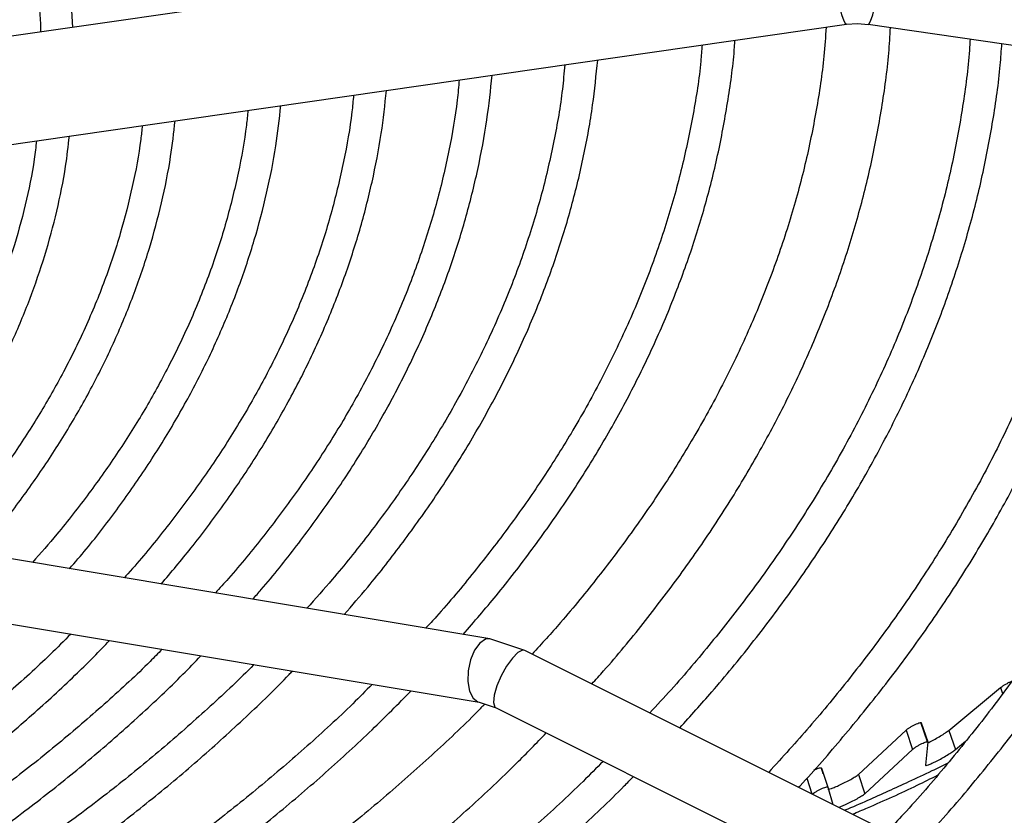
# Model space of a CAD drawing. Units: millimetres. Extents: x 8022 to 29460, y -63037 to 20277.
# Drawn here: x 28485 to 28577, y -59354 to -59280 of the extents above; entities that cross this region are included whole.
import ezdxf

# ---------------------------------------------------------------- set-up
doc = ezdxf.new("R2010")
doc.units = ezdxf.units.MM

msp = doc.modelspace()

# ---------------------------------------------------------------- linework, layer by layer
at = {"color": 7, "linetype": 'Continuous', "lineweight": 25}
for p, q in [((28560.475, -59270.427), (28444.268, -59287.158)), ((28445.693, -59297.056), (28561.9, -59280.324)), ((28561.894, -59280.325), (28562.924, -59280.252)), ((28562.924, -59280.252), (28563.95, -59280.341)), ((28563.948, -59280.324), (28701.624, -59300.147)), ((28528.601, -59337.751), (28427.963, -59320.94)), ((28426.974, -59326.858), (28527.612, -59343.669)), ((28531.853, -59338.828), (28528.601, -59337.751)), ((28651.085, -59398.39), (28531.854, -59338.828)), ((28571.467, -59346.293), (28576.294, -59342.302)), ((28576.294, -59342.302), (28576.486, -59342.84)), ((28527.613, -59343.669), (28529.172, -59344.196)), ((28529.172, -59344.196), (28648.403, -59403.757)), ((28569.462, -59347.351), (28568.848, -59345.561)), ((28568.894, -59345.59), (28569.506, -59347.381)), ((28563.029, -59350.412), (28567.47, -59346.289)), ((28567.47, -59346.289), (28568.078, -59348.08)), ((28571.467, -59346.293), (28572.084, -59348.087)), ((28569.506, -59347.381), (28569.286, -59349.544)), ((28572.084, -59348.087), (28573.027, -59347.308)), ((28563.62, -59352.212), (28568.078, -59348.08)), ((28559.741, -59350.35), (28559.566, -59349.812)), ((28559.567, -59349.813), (28560.15, -59351.61)), ((28563.029, -59350.412), (28563.62, -59352.212)), ((28558.204, -59350.752), (28558.679, -59352.229)), ((28560.15, -59351.61), (28560.643, -59353.21))]:
    msp.add_line(p, q, dxfattribs=at)
at = {"color": 8, "linetype": 'Continuous', "lineweight": 25, "flags": 128}
for points in [[(28561.9, -59280.324), (28561.861, -59280.316), (28561.688, -59280.052), (28561.478, -59279.442), (28561.247, -59278.53), (28561.011, -59277.384), (28560.788, -59276.089), (28560.595, -59274.741), (28560.446, -59273.44), (28560.351, -59272.283), (28560.319, -59271.355)], [(28563.948, -59280.324), (28563.987, -59280.316), (28564.16, -59280.052), (28564.37, -59279.442), (28564.601, -59278.53), (28564.837, -59277.384), (28565.06, -59276.089), (28565.253, -59274.741), (28565.402, -59273.44), (28565.496, -59272.283), (28565.529, -59271.355)], [(28527.656, -59338.147), (28527.17, -59338.815), (28526.797, -59339.711), (28526.582, -59340.727), (28526.551, -59341.742), (28526.708, -59342.632), (28527.033, -59343.29), (28527.488, -59343.637), (28527.612, -59343.669)], [(28528.601, -59337.751), (28528.196, -59337.789), (28527.656, -59338.147)], [(28531.854, -59338.828), (28531.653, -59338.803), (28531.218, -59339.024), (28530.697, -59339.545), (28530.154, -59340.302), (28529.654, -59341.206), (28529.258, -59342.146), (28529.013, -59343.01), (28528.949, -59343.694), (28529.073, -59344.114), (28529.172, -59344.196)]]:
    msp.add_lwpolyline(points, dxfattribs=at)
at = {"color": 7, "linetype": 'Continuous', "lineweight": 25}
for points, knots in [([(28486.254, -59276.784), (28486.411, -59277.954), (28486.602, -59279.377), (28486.635, -59280.803), (28486.641, -59281.057)], [0, 0, 0, 0, 0.822157, 1, 1, 1, 1]), ([(28489.64, -59280.625), (28489.561, -59279.226), (28489.482, -59277.8), (28489.244, -59276.38), (28489.24, -59276.354)], [0, 0, 0, 0, 0.9814701, 1, 1, 1, 1]), ([(28560.005, -59280.597), (28559.943, -59281.502), (28559.766, -59284.096), (28559.12, -59288.38), (28558.086, -59293.455), (28556.703, -59298.535), (28554.987, -59303.613), (28552.93, -59308.679), (28550.532, -59313.723), (28547.888, -59318.563), (28545.04, -59323.189), (28542.034, -59327.596), (28538.761, -59331.94), (28535.613, -59335.806), (28533.446, -59338.191), (28532.551, -59339.177)], [0, 0, 0, 0, 0.044634, 0.128052, 0.211966, 0.296338, 0.381129, 0.466297, 0.551801, 0.637602, 0.714789, 0.791891, 0.868914, 0.945869, 1, 1, 1, 1]), ([(28538.119, -59341.958), (28538.49, -59341.552), (28540.184, -59339.695), (28542.951, -59336.307), (28546.408, -59331.794), (28549.589, -59327.198), (28552.513, -59322.531), (28555.169, -59317.794), (28557.555, -59312.993), (28559.664, -59308.13), (28561.493, -59303.209), (28563.036, -59298.234), (28564.293, -59293.209), (28565.238, -59288.137), (28565.821, -59283.937), (28565.972, -59281.426), (28566.02, -59280.623)], [0, 0, 0, 0, 0.02171, 0.099191, 0.176777, 0.25448, 0.332314, 0.410298, 0.488451, 0.566797, 0.645364, 0.724183, 0.803287, 0.882715, 0.962504, 1, 1, 1, 1]), ([(28548.421, -59282.265), (28548.384, -59282.766), (28548.224, -59284.927), (28547.615, -59288.749), (28546.581, -59293.734), (28545.188, -59298.725), (28543.463, -59303.714), (28541.395, -59308.689), (28538.985, -59313.643), (28536.328, -59318.392), (28533.467, -59322.926), (28530.452, -59327.241), (28527.16, -59331.487), (28524.538, -59334.658), (28522.935, -59336.387), (28522.6, -59336.749)], [0, 0, 0, 0, 0.0264857, 0.1143483, 0.2027811, 0.2917576, 0.3812444, 0.4712031, 0.5615924, 0.6523703, 0.7339754, 0.8155264, 0.8970245, 0.9784772, 1, 1, 1, 1]), ([(28526.104, -59337.334), (28527.143, -59336.131), (28529.408, -59333.512), (28532.59, -59329.384), (28535.711, -59324.972), (28538.565, -59320.486), (28541.158, -59315.932), (28543.481, -59311.312), (28545.531, -59306.63), (28547.304, -59301.891), (28548.79, -59297.097), (28549.997, -59292.252), (28550.879, -59287.359), (28551.371, -59283.877), (28551.477, -59282.026), (28551.489, -59281.824)], [0, 0, 0, 0, 0.069949, 0.152357, 0.234919, 0.317658, 0.400597, 0.483765, 0.567192, 0.650914, 0.734966, 0.819389, 0.904224, 0.989511, 1, 1, 1, 1]), ([(28573.454, -59281.693), (28573.435, -59282.048), (28573.319, -59284.147), (28572.792, -59287.992), (28571.854, -59293.231), (28570.555, -59298.478), (28568.929, -59303.725), (28566.962, -59308.963), (28564.655, -59314.184), (28562.007, -59319.377), (28559.121, -59324.356), (28556.039, -59329.113), (28552.809, -59333.643), (28549.309, -59338.106), (28546.219, -59341.782), (28544.203, -59343.94), (28543.529, -59344.661)], [0, 0, 0, 0, 0.016234, 0.095951, 0.176143, 0.256792, 0.337873, 0.419358, 0.501217, 0.583417, 0.665924, 0.740211, 0.814457, 0.888663, 0.962833, 1, 1, 1, 1]), ([(28546.328, -59346.059), (28547.339, -59344.946), (28549.689, -59342.358), (28553.083, -59338.201), (28556.556, -59333.608), (28559.764, -59328.938), (28562.712, -59324.198), (28565.393, -59319.39), (28567.804, -59314.518), (28569.939, -59309.585), (28571.795, -59304.595), (28573.365, -59299.55), (28574.651, -59294.456), (28575.623, -59289.315), (28576.215, -59285.198), (28576.374, -59282.793), (28576.419, -59282.12)], [0, 0, 0, 0, 0.056621, 0.131685, 0.206868, 0.282187, 0.357658, 0.433302, 0.509141, 0.585202, 0.661511, 0.738097, 0.814992, 0.892227, 0.969835, 1, 1, 1, 1]), ([(28535.592, -59284.112), (28535.525, -59284.874), (28535.316, -59287.253), (28534.618, -59291.248), (28533.506, -59296.098), (28532.04, -59300.952), (28530.237, -59305.801), (28528.091, -59310.635), (28525.687, -59315.276), (28523.068, -59319.712), (28520.281, -59323.937), (28517.225, -59328.099), (28514.308, -59331.757), (28512.302, -59333.995), (28511.497, -59334.894)], [0, 0, 0, 0, 0.043299, 0.135137, 0.227598, 0.320648, 0.414247, 0.50835, 0.60291, 0.68803, 0.773082, 0.858071, 0.943003, 1, 1, 1, 1]), ([(28514.982, -59335.476), (28515.725, -59334.624), (28517.667, -59332.398), (28520.525, -59328.713), (28523.58, -59324.433), (28526.367, -59320.078), (28528.893, -59315.654), (28531.151, -59311.165), (28533.137, -59306.613), (28534.845, -59302.004), (28536.271, -59297.339), (28537.401, -59292.624), (28538.23, -59288.063), (28538.53, -59285.069), (28538.67, -59283.669)], [0, 0, 0, 0, 0.053246, 0.139039, 0.224999, 0.311148, 0.397515, 0.484131, 0.57103, 0.65825, 0.745836, 0.83383, 0.922279, 1, 1, 1, 1]), ([(28586.279, -59283.54), (28586.269, -59283.74), (28586.173, -59285.724), (28585.687, -59289.498), (28584.793, -59294.863), (28583.536, -59300.236), (28581.953, -59305.61), (28580.031, -59310.977), (28577.771, -59316.329), (28575.17, -59321.655), (28572.229, -59326.947), (28569.062, -59332.014), (28565.715, -59336.849), (28562.224, -59341.447), (28558.558, -59345.911), (28555.927, -59348.803), (28554.644, -59350.213)], [0, 0, 0, 0, 0.0086295, 0.0856848, 0.1631795, 0.2410983, 0.3194209, 0.3981227, 0.4771764, 0.556553, 0.6362227, 0.7161566, 0.7880376, 0.8598855, 0.9316998, 1, 1, 1, 1]), ([(28557.44, -59351.61), (28557.482, -59351.565), (28558.947, -59350.027), (28561.607, -59346.917), (28565.395, -59342.28), (28568.9, -59337.554), (28572.154, -59332.758), (28575.144, -59327.891), (28577.866, -59322.957), (28580.316, -59317.959), (28582.49, -59312.901), (28584.384, -59307.786), (28585.992, -59302.617), (28587.313, -59297.399), (28588.326, -59292.134), (28588.975, -59287.651), (28589.166, -59284.922), (28589.233, -59283.965)], [0, 0, 0, 0, 0.002154, 0.0748, 0.147547, 0.220407, 0.293396, 0.366529, 0.439825, 0.513306, 0.586993, 0.660913, 0.735091, 0.809556, 0.884336, 0.95946, 1, 1, 1, 1]), ([(28506.444, -59334.05), (28506.715, -59333.746), (28508.175, -59332.108), (28510.58, -59329.058), (28513.643, -59324.9), (28516.429, -59320.663), (28518.96, -59316.356), (28521.223, -59311.983), (28523.216, -59307.547), (28524.932, -59303.052), (28526.368, -59298.501), (28527.51, -59293.898), (28528.353, -59289.423), (28528.663, -59286.478), (28528.81, -59285.089)], [0, 0, 0, 0, 0.020173, 0.108837, 0.197673, 0.286706, 0.375964, 0.46548, 0.555293, 0.645443, 0.735976, 0.826942, 0.918391, 1, 1, 1, 1]), ([(28525.729, -59285.532), (28525.674, -59286.157), (28525.479, -59288.361), (28524.807, -59292.145), (28523.71, -59296.887), (28522.254, -59301.633), (28520.463, -59306.374), (28518.326, -59311.099), (28515.933, -59315.632), (28513.325, -59319.96), (28510.553, -59324.077), (28507.505, -59328.128), (28504.971, -59331.26), (28503.369, -59333.015), (28502.957, -59333.467)], [0, 0, 0, 0, 0.037577, 0.1327, 0.228497, 0.324932, 0.42196, 0.51953, 0.617589, 0.705676, 0.793692, 0.881638, 0.969525, 1, 1, 1, 1]), ([(28599.101, -59285.386), (28599.098, -59285.468), (28599.015, -59287.375), (28598.558, -59291.113), (28597.699, -59296.6), (28596.474, -59302.096), (28594.926, -59307.595), (28593.04, -59313.088), (28590.815, -59318.566), (28588.252, -59324.021), (28585.349, -59329.444), (28582.108, -59334.826), (28578.654, -59339.971), (28575.035, -59344.878), (28571.275, -59349.536), (28568.167, -59353.16), (28566.229, -59355.204), (28565.716, -59355.744)], [0, 0, 0, 0, 0.003346, 0.078, 0.153062, 0.228519, 0.304354, 0.380545, 0.457067, 0.533895, 0.611002, 0.688362, 0.765948, 0.835647, 0.905319, 0.974964, 1, 1, 1, 1]), ([(28568.513, -59357.141), (28568.972, -59356.653), (28570.875, -59354.63), (28573.97, -59350.989), (28577.788, -59346.221), (28581.333, -59341.37), (28584.622, -59336.448), (28587.646, -59331.455), (28590.401, -59326.396), (28592.884, -59321.274), (28595.09, -59316.092), (28597.014, -59310.854), (28598.652, -59305.563), (28600.003, -59300.223), (28601.046, -59294.836), (28601.745, -59290.028), (28601.964, -59287.012), (28602.051, -59285.81)], [0, 0, 0, 0, 0.022422, 0.092965, 0.163606, 0.234356, 0.305227, 0.376236, 0.4474, 0.518738, 0.590272, 0.662023, 0.734017, 0.806279, 0.878834, 0.951709, 1, 1, 1, 1]), ([(28515.864, -59286.953), (28515.817, -59287.476), (28515.632, -59289.542), (28514.974, -59293.151), (28513.883, -59297.783), (28512.431, -59302.418), (28510.643, -59307.048), (28508.581, -59311.503), (28506.29, -59315.769), (28503.812, -59319.836), (28501.078, -59323.847), (28498.061, -59327.789), (28495.838, -59330.522), (28494.551, -59331.917), (28494.435, -59332.044)], [0, 0, 0, 0, 0.033492, 0.132283, 0.231807, 0.332023, 0.43288, 0.534321, 0.625807, 0.717203, 0.808513, 0.899747, 0.990916, 1, 1, 1, 1]), ([(28497.902, -59332.623), (28498.841, -59331.513), (28500.894, -59329.084), (28503.757, -59325.247), (28506.548, -59321.132), (28509.074, -59316.944), (28511.338, -59312.689), (28513.332, -59308.37), (28515.05, -59303.991), (28516.491, -59299.555), (28517.637, -59295.066), (28518.485, -59290.713), (28518.798, -59287.852), (28518.945, -59286.509)], [0, 0, 0, 0, 0.077478, 0.169501, 0.261729, 0.354191, 0.446924, 0.539966, 0.633364, 0.727168, 0.821431, 0.916211, 1, 1, 1, 1]), ([(28505.997, -59288.373), (28505.955, -59288.832), (28505.771, -59290.796), (28505.118, -59294.266), (28504.024, -59298.784), (28502.567, -59303.306), (28500.772, -59307.822), (28498.705, -59312.163), (28496.41, -59316.313), (28493.934, -59320.264), (28491.188, -59324.155), (28488.515, -59327.61), (28486.647, -59329.737), (28485.877, -59330.614)], [0, 0, 0, 0, 0.031365, 0.134272, 0.237979, 0.342438, 0.447592, 0.553376, 0.648535, 0.743595, 0.838561, 0.933447, 1, 1, 1, 1]), ([(28489.337, -59331.192), (28489.863, -59330.583), (28491.494, -59328.694), (28493.961, -59325.446), (28496.745, -59321.454), (28499.259, -59317.385), (28501.514, -59313.249), (28503.501, -59309.049), (28505.214, -59304.787), (28506.65, -59300.468), (28507.794, -59296.094), (28508.629, -59291.911), (28508.936, -59289.18), (28509.076, -59287.93)], [0, 0, 0, 0, 0.045557, 0.141133, 0.236921, 0.332956, 0.429274, 0.52592, 0.622942, 0.720396, 0.818342, 0.916844, 1, 1, 1, 1]), ([(28480.805, -59329.767), (28480.942, -59329.611), (28482.167, -59328.215), (28484.246, -59325.507), (28487.019, -59321.64), (28489.512, -59317.692), (28491.751, -59313.677), (28493.722, -59309.596), (28495.422, -59305.452), (28496.846, -59301.251), (28497.977, -59296.995), (28498.786, -59293.024), (28499.077, -59290.467), (28499.203, -59289.351)], [0, 0, 0, 0, 0.012534, 0.112114, 0.211918, 0.311981, 0.412344, 0.513055, 0.614169, 0.715745, 0.817852, 0.92056, 1, 1, 1, 1]), ([(28496.127, -59289.794), (28496.084, -59290.226), (28495.898, -59292.123), (28495.237, -59295.488), (28494.131, -59299.89), (28492.659, -59304.296), (28490.848, -59308.695), (28488.765, -59312.917), (28486.457, -59316.947), (28483.975, -59320.778), (28481.214, -59324.543), (28478.996, -59327.347), (28477.62, -59328.872), (28477.336, -59329.187)], [0, 0, 0, 0, 0.031614, 0.139192, 0.247647, 0.356923, 0.466954, 0.577666, 0.676955, 0.776138, 0.875219, 0.974215, 1, 1, 1, 1]), ([(28486.247, -59291.217), (28486.184, -59291.788), (28485.962, -59293.789), (28485.237, -59297.216), (28484.073, -59301.5), (28482.544, -59305.786), (28480.74, -59309.911), (28478.696, -59313.859), (28476.46, -59317.618), (28473.954, -59321.32), (28471.416, -59324.707), (28469.595, -59326.828), (28468.794, -59327.761)], [0, 0, 0, 0, 0.045222, 0.158248, 0.272234, 0.387112, 0.502804, 0.60693, 0.710922, 0.814788, 0.918544, 1, 1, 1, 1]), ([(28472.243, -59328.337), (28473.037, -59327.375), (28474.84, -59325.191), (28477.353, -59321.698), (28479.832, -59317.876), (28482.044, -59313.982), (28483.993, -59310.023), (28485.671, -59306), (28487.076, -59301.919), (28488.186, -59297.781), (28488.954, -59294.061), (28489.221, -59291.716), (28489.328, -59290.773)], [0, 0, 0, 0, 0.082163, 0.186515, 0.291143, 0.396091, 0.501412, 0.607165, 0.713419, 0.820248, 0.927734, 1, 1, 1, 1]), ([(28489.455, -59337.295), (28488.823, -59337.933), (28486.955, -59339.817), (28483.59, -59342.861), (28479.382, -59346.426), (28474.933, -59349.894), (28470.265, -59353.267), (28465.38, -59356.537), (28460.287, -59359.701), (28454.993, -59362.753), (28449.504, -59365.691), (28443.828, -59368.509), (28437.976, -59371.205), (28431.947, -59373.767), (28426.647, -59375.876), (28423.299, -59377.077), (28422.072, -59377.517)], [0, 0, 0, 0, 0.03911, 0.115586, 0.192039, 0.268472, 0.344889, 0.421294, 0.497688, 0.574072, 0.650445, 0.726806, 0.803155, 0.879489, 0.955803, 1, 1, 1, 1]), ([(28425.037, -59379.628), (28426.276, -59379.172), (28429.597, -59377.95), (28434.84, -59375.814), (28440.775, -59373.237), (28446.55, -59370.526), (28452.162, -59367.689), (28457.601, -59364.731), (28462.857, -59361.654), (28467.922, -59358.463), (28472.79, -59355.161), (28477.45, -59351.752), (28481.9, -59348.242), (28486.122, -59344.63), (28489.87, -59341.187), (28492.097, -59338.91), (28493.083, -59337.901)], [0, 0, 0, 0, 0.044045, 0.118046, 0.192217, 0.266535, 0.340983, 0.415547, 0.490215, 0.564978, 0.639833, 0.714776, 0.789806, 0.864927, 0.940143, 1, 1, 1, 1]), ([(28497.989, -59338.721), (28497.616, -59339.102), (28495.99, -59340.766), (28492.866, -59343.632), (28488.62, -59347.309), (28484.125, -59350.89), (28479.411, -59354.376), (28474.478, -59357.761), (28469.334, -59361.042), (28463.985, -59364.213), (28458.439, -59367.27), (28452.704, -59370.209), (28446.786, -59373.026), (28440.698, -59375.72), (28434.43, -59378.271), (28429.861, -59380.041), (28427.34, -59380.917), (28427.009, -59381.032)], [0, 0, 0, 0, 0.0221755, 0.0966167, 0.1710349, 0.2454345, 0.3198192, 0.3941918, 0.4685538, 0.542906, 0.6172489, 0.6915821, 0.7659044, 0.8402137, 0.914507, 0.9887804, 1, 1, 1, 1]), ([(28429.971, -59383.141), (28430.592, -59382.917), (28433.36, -59381.922), (28438.136, -59380.022), (28444.287, -59377.436), (28450.276, -59374.71), (28456.108, -59371.86), (28461.769, -59368.884), (28467.252, -59365.788), (28472.547, -59362.576), (28477.647, -59359.251), (28482.544, -59355.817), (28487.231, -59352.277), (28491.704, -59348.638), (28495.941, -59344.898), (28499.246, -59341.791), (28501.048, -59339.904), (28501.601, -59339.324)], [0, 0, 0, 0, 0.020857, 0.092969, 0.165249, 0.237674, 0.310228, 0.382895, 0.455663, 0.528525, 0.601474, 0.674506, 0.747619, 0.820815, 0.894098, 0.967472, 1, 1, 1, 1]), ([(28506.546, -59340.15), (28506.54, -59340.156), (28505.267, -59341.484), (28502.504, -59344.048), (28498.245, -59347.846), (28493.725, -59351.543), (28488.985, -59355.148), (28484.024, -59358.654), (28478.849, -59362.057), (28473.466, -59365.352), (28467.882, -59368.535), (28462.106, -59371.602), (28456.143, -59374.549), (28450.003, -59377.373), (28443.689, -59380.065), (28437.673, -59382.464), (28433.694, -59383.902), (28431.934, -59384.538)], [0, 0, 0, 0, 0.00036, 0.072917, 0.145452, 0.217968, 0.29047, 0.36296, 0.43544, 0.50791, 0.580372, 0.652826, 0.725269, 0.797703, 0.870123, 0.942527, 1, 1, 1, 1]), ([(28434.917, -59386.662), (28437.057, -59385.86), (28441.375, -59384.243), (28447.685, -59381.645), (28453.89, -59378.912), (28459.934, -59376.046), (28465.813, -59373.056), (28471.516, -59369.943), (28477.035, -59366.712), (28482.362, -59363.365), (28487.489, -59359.908), (28492.409, -59356.343), (28497.115, -59352.674), (28501.607, -59348.909), (28505.847, -59345.039), (28508.693, -59342.315), (28510.053, -59340.861), (28510.154, -59340.753)], [0, 0, 0, 0, 0.069326, 0.139849, 0.210516, 0.281309, 0.352214, 0.423219, 0.494315, 0.565494, 0.636753, 0.70809, 0.779502, 0.850993, 0.922567, 0.99423, 1, 1, 1, 1]), ([(28517.6, -59341.996), (28517.003, -59342.6), (28515.077, -59344.551), (28511.563, -59347.763), (28507.074, -59351.631), (28502.34, -59355.402), (28497.386, -59359.078), (28492.212, -59362.654), (28486.826, -59366.125), (28481.235, -59369.487), (28475.444, -59372.736), (28469.462, -59375.868), (28463.295, -59378.878), (28456.952, -59381.766), (28450.435, -59384.52), (28444.238, -59386.976), (28440.146, -59388.448), (28438.339, -59389.098)], [0, 0, 0, 0, 0.031512, 0.101814, 0.172096, 0.242363, 0.312618, 0.382863, 0.4531, 0.523328, 0.593548, 0.663761, 0.733965, 0.804159, 0.874341, 0.944509, 1, 1, 1, 1]), ([(28576.294, -59342.302), (28576.344, -59342.264), (28576.44, -59342.19), (28576.671, -59342.047), (28576.923, -59341.904), (28577.178, -59341.776), (28577.41, -59341.671), (28577.515, -59341.635), (28577.568, -59341.617)], [0, 0, 0, 0, 0.187531, 0.366136, 0.5368153, 0.6952544, 0.8475054, 1, 1, 1, 1]), ([(28441.106, -59391.284), (28442.524, -59390.769), (28446.203, -59389.434), (28451.981, -59387.127), (28458.453, -59384.382), (28464.767, -59381.5), (28470.919, -59378.492), (28476.899, -59375.359), (28482.7, -59372.105), (28488.313, -59368.733), (28493.73, -59365.248), (28498.944, -59361.652), (28503.948, -59357.95), (28508.737, -59354.146), (28513.298, -59350.242), (28517.49, -59346.4), (28520.039, -59343.819), (28521.239, -59342.604)], [0, 0, 0, 0, 0.042817, 0.1111, 0.179525, 0.248074, 0.316733, 0.385489, 0.454334, 0.523259, 0.59226, 0.661333, 0.730477, 0.799691, 0.868978, 0.938343, 1, 1, 1, 1]), ([(28528.118, -59343.84), (28527.886, -59344.08), (28526.322, -59345.699), (28523.189, -59348.625), (28518.711, -59352.606), (28513.979, -59356.492), (28509.025, -59360.287), (28503.849, -59363.986), (28498.456, -59367.583), (28492.854, -59371.076), (28487.049, -59374.459), (28481.047, -59377.729), (28474.856, -59380.881), (28468.481, -59383.912), (28461.934, -59386.819), (28455.213, -59389.594), (28449.012, -59391.999), (28444.988, -59393.419), (28443.315, -59394.009)], [0, 0, 0, 0, 0.011706, 0.078968, 0.146204, 0.21342, 0.28062, 0.347809, 0.414989, 0.482162, 0.54933, 0.616493, 0.683651, 0.750806, 0.817954, 0.885095, 0.952225, 1, 1, 1, 1]), ([(28567.47, -59346.289), (28567.514, -59346.249), (28567.599, -59346.171), (28567.821, -59346.021), (28568.069, -59345.873), (28568.327, -59345.74), (28568.564, -59345.635), (28568.749, -59345.572), (28568.875, -59345.551), (28568.888, -59345.577), (28568.894, -59345.59)], [0, 0, 0, 0, 0.143898, 0.280552, 0.410406, 0.530165, 0.644969, 0.759093, 0.875385, 1, 1, 1, 1]), ([(28447.188, -59398.996), (28448.331, -59398.591), (28451.823, -59397.352), (28457.515, -59395.133), (28464.264, -59392.349), (28470.856, -59389.423), (28477.292, -59386.369), (28483.559, -59383.187), (28489.65, -59379.88), (28495.557, -59376.452), (28501.272, -59372.907), (28506.788, -59369.247), (28512.097, -59365.477), (28517.193, -59361.601), (28522.072, -59357.622), (28526.716, -59353.54), (28530.661, -59349.848), (28532.952, -59347.481), (28533.863, -59346.539)], [0, 0, 0, 0, 0.031816, 0.097207, 0.162738, 0.228392, 0.294154, 0.360013, 0.425959, 0.491985, 0.558084, 0.624252, 0.690485, 0.756782, 0.823141, 0.889565, 0.956054, 1, 1, 1, 1]), ([(28569.497, -59347.471), (28569.564, -59347.439), (28569.78, -59347.335), (28570.213, -59347.1), (28570.714, -59346.807), (28571.176, -59346.514), (28571.369, -59346.368), (28571.467, -59346.293)], [0, 0, 0, 0, 0.092129, 0.299582, 0.524739, 0.758242, 1, 1, 1, 1]), ([(28568.078, -59348.08), (28568.122, -59348.04), (28568.208, -59347.962), (28568.429, -59347.812), (28568.678, -59347.664), (28568.937, -59347.53), (28569.174, -59347.426), (28569.362, -59347.362), (28569.485, -59347.342), (28569.499, -59347.368), (28569.506, -59347.381)], [0, 0, 0, 0, 0.143981, 0.280301, 0.410478, 0.530206, 0.644971, 0.759285, 0.875324, 1, 1, 1, 1]), ([(28569.286, -59349.544), (28569.297, -59349.559), (28569.318, -59349.587), (28569.539, -59349.523), (28569.875, -59349.384), (28570.318, -59349.169), (28570.824, -59348.897), (28571.33, -59348.601), (28571.79, -59348.309), (28571.985, -59348.162), (28572.084, -59348.087)], [0, 0, 0, 0, 0.120295, 0.233104, 0.3451, 0.459489, 0.582956, 0.717245, 0.855984, 1, 1, 1, 1]), ([(28539.169, -59349.19), (28538.551, -59349.815), (28536.532, -59351.859), (28532.854, -59355.235), (28528.15, -59359.316), (28523.201, -59363.301), (28518.031, -59367.191), (28512.639, -59370.982), (28507.033, -59374.669), (28501.22, -59378.248), (28495.205, -59381.715), (28488.994, -59385.067), (28482.596, -59388.299), (28476.016, -59391.409), (28469.264, -59394.392), (28462.341, -59397.242), (28455.765, -59399.786), (28451.429, -59401.315), (28449.513, -59401.991)], [0, 0, 0, 0, 0.028981, 0.09469, 0.160383, 0.226064, 0.291734, 0.357396, 0.423051, 0.488699, 0.55434, 0.619975, 0.685604, 0.751225, 0.816838, 0.88244, 0.948029, 1, 1, 1, 1]), ([(28558.852, -59350.015), (28558.887, -59349.997), (28559.001, -59349.939), (28559.196, -59349.858), (28559.392, -59349.796), (28559.531, -59349.776), (28559.554, -59349.8), (28559.567, -59349.813)], [0, 0, 0, 0, 0.0962, 0.317672, 0.537377, 0.760873, 1, 1, 1, 1]), ([(28560.17, -59351.765), (28560.191, -59351.775), (28560.23, -59351.795), (28560.48, -59351.726), (28560.837, -59351.592), (28561.298, -59351.391), (28561.815, -59351.141), (28562.32, -59350.871), (28562.768, -59350.606), (28562.941, -59350.477), (28563.029, -59350.412)], [0, 0, 0, 0, 0.119877, 0.233044, 0.345439, 0.460708, 0.584961, 0.719154, 0.857509, 1, 1, 1, 1]), ([(28451.453, -59404.489), (28451.93, -59404.325), (28454.824, -59403.331), (28460, -59401.373), (28466.97, -59398.609), (28473.782, -59395.699), (28480.443, -59392.661), (28486.938, -59389.493), (28493.262, -59386.2), (28499.404, -59382.785), (28505.359, -59379.252), (28511.117, -59375.604), (28516.673, -59371.844), (28522.02, -59367.977), (28527.15, -59364.005), (28532.063, -59359.935), (28536.728, -59355.761), (28540.041, -59352.648), (28541.721, -59350.902), (28542.006, -59350.607)], [0, 0, 0, 0, 0.012698, 0.076985, 0.141409, 0.205954, 0.270605, 0.33535, 0.400179, 0.465085, 0.530061, 0.595102, 0.660206, 0.72537, 0.790596, 0.855883, 0.921235, 0.986657, 1, 1, 1, 1]), ([(28562.472, -59354.124), (28562.943, -59353.924), (28564.971, -59353.064), (28567.636, -59351.87), (28569.782, -59350.797), (28570.412, -59350.482)], [0, 0, 0, 0, 0.176353, 0.758303, 1, 1, 1, 1]), ([(28558.7, -59352.293), (28558.74, -59352.254), (28558.818, -59352.178), (28559.03, -59352.033), (28559.275, -59351.889), (28559.535, -59351.758), (28559.778, -59351.655), (28559.976, -59351.593), (28560.113, -59351.573), (28560.137, -59351.598), (28560.15, -59351.61)], [0, 0, 0, 0, 0.144556, 0.281209, 0.411607, 0.531414, 0.646219, 0.760326, 0.875958, 1, 1, 1, 1]), ([(28561.183, -59353.48), (28561.263, -59353.451), (28561.457, -59353.381), (28561.887, -59353.192), (28562.402, -59352.943), (28562.91, -59352.671), (28563.356, -59352.408), (28563.531, -59352.278), (28563.62, -59352.212)], [0, 0, 0, 0, 0.109184, 0.266008, 0.435065, 0.61802, 0.805954, 1, 1, 1, 1])]:
    msp.add_open_spline(points, degree=3, knots=knots, dxfattribs=at)
at = {"color": 8, "linetype": 'Continuous', "lineweight": 25}
msp.add_open_spline([(28571.382, -59349.356), (28570.879, -59349.601), (28569.662, -59350.195), (28567.802, -59351.071), (28565.799, -59351.99), (28563.822, -59352.886), (28562.463, -59353.464), (28561.755, -59353.765)], degree=3, knots=[0, 0, 0, 0, 0.1594854, 0.3856941, 0.5842823, 0.7833872, 1, 1, 1, 1], dxfattribs=at)

doc.saveas('drawing.dxf')
